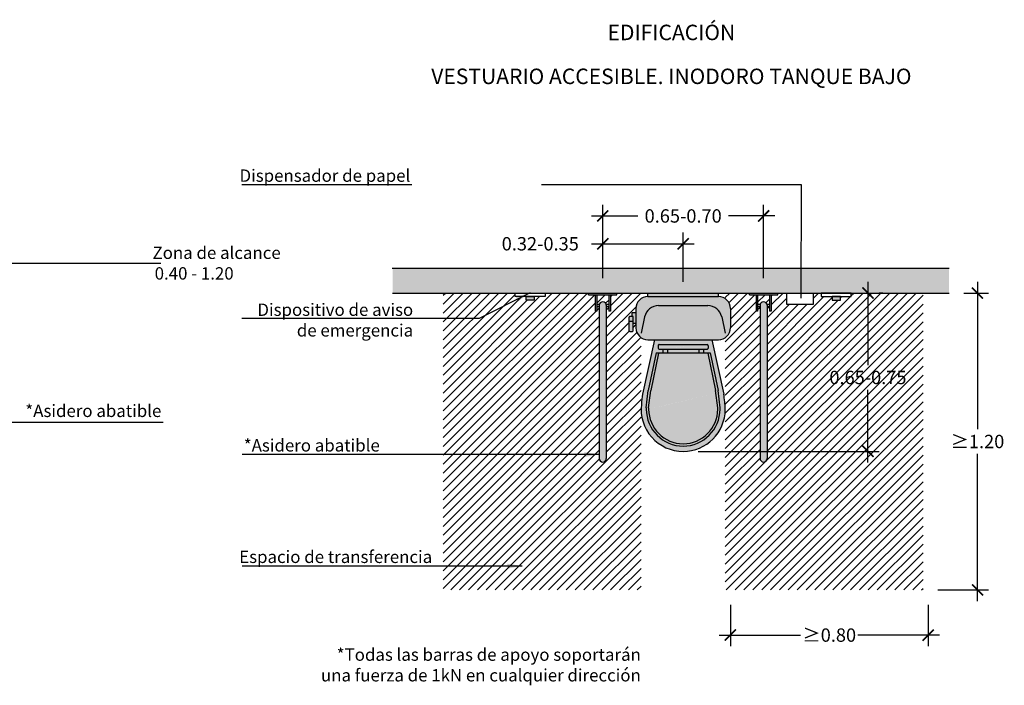
# Model space of a CAD drawing. Units: millimetres. Extents: x -0.96 to 8.84, y -2.71 to 2.29.
# Drawn here: x 1.33 to 5.31, y -0.4 to 2.29 of the extents above; entities that cross this region are included whole.
import ezdxf

# ---------------------------------------------------------------- set-up
doc = ezdxf.new("R2010")
doc.units = ezdxf.units.MM
doc.linetypes.add('ACAD_ISO07W100', pattern=[3, 0, -3])
doc.linetypes.add('LÍNEAS_OCULTAS2', pattern=[0.1875, 0.125, -0.0625])
doc.layers.add('Cotas', color=3, linetype='Continuous')
doc.layers.add('trama', color=254, linetype='Continuous')
doc.styles.add('D. Cotas 1-30', font='calibri.ttf', dxfattribs={"height": 0.054})
doc.styles.add('Directriz', font='verdana.ttf', dxfattribs={"height": 0.144})
doc.styles.add('Títulos', font='verdanab.ttf', dxfattribs={"height": 0.225})
doc.dimstyles.new('1-30', dxfattribs={"dimscale": 0.03, "dimtxt": 0.054, "dimasz": 1.5, "dimexe": 1.5, "dimexo": 2, "dimgap": 0.75, "dimtad": 0, "dimtih": 1, "dimtoh": 1, "dimzin": 0, "dimdsep": 46, "dimtxsty": 'D. Cotas 1-30', "dimblk1": 'ARCHTICK', "dimblk2": 'ARCHTICK', "dimsah": 1, "dimcen": 2.5, "dimdle": 1.5, "dimclrd": 256, "dimclre": 256, "dimclrt": 4, "dimadec": 0, "dimazin": 0, "dimtfac": 1, "dimtmove": 0, "dimatfit": 3, "dimfxl": 0.44, "dimtolj": 1, "dimtzin": 0, "dimarcsym": 0})
doc.dimstyles.new('directriz', dxfattribs={"dimscale": 0.075, "dimtxt": 0.144, "dimasz": 2.2, "dimexe": 1.5, "dimexo": 3, "dimgap": 0.75, "dimtad": 0, "dimtih": 1, "dimtoh": 1, "dimzin": 0, "dimdsep": 46, "dimtxsty": 'Directriz', "dimblk": 'ARCHTICK', "dimcen": 2.5, "dimdle": 1.5, "dimclrd": 256, "dimclre": 256, "dimclrt": 4, "dimadec": 0, "dimazin": 0, "dimtfac": 1, "dimtmove": 0, "dimatfit": 3, "dimfxl": 0.44, "dimtolj": 1, "dimtzin": 0, "dimarcsym": 0})
pattern_1 = [(45, (-2383.997967838844, -1048.341012470371), (-0.0179605122421383, 0.01796051224213831), [])]

# ---------------------------------------------------------------- blocks, each defined once
blk = doc.blocks.new('_ArchTick')
at = {"color": 0, "linetype": 'ByBlock', "const_width": 0.15}
blk.add_lwpolyline([(-0.5, -0.5), (0.5, 0.5)], dxfattribs=at)
blk = doc.blocks.new('*D10')
at = {"layer": 'Cotas', "lineweight": -2, "transparency": 16777216}
for p, q in [((4.201387354620681, -0.07295494691498787), (4.201387354620681, -0.2402997298067202)), ((5.001387354620863, -0.07295494691498787), (5.001387354620863, -0.2402997298067202)), ((4.156387354620681, -0.1952997298067203), (4.485550431543849, -0.1952997298067203)), ((5.046387354620863, -0.1952997298067203), (4.717224277697695, -0.1952997298067203))]:
    blk.add_line(p, q, dxfattribs=at)
at = {"layer": 'Cotas', "lineweight": -2, "transparency": 16777216, "xscale": 0.045, "yscale": 0.045, "zscale": 0.045, "rotation": 180}
blk.add_blockref('_ArchTick', (4.201387354620681, -0.1952997298067203), dxfattribs=at)
at = {"layer": 'Cotas', "lineweight": -2, "transparency": 16777216, "xscale": 0.045, "yscale": 0.045, "zscale": 0.045}
blk.add_blockref('_ArchTick', (5.001387354620863, -0.1952997298067203), dxfattribs=at)
at = {"layer": 'Cotas', "color": 4, "lineweight": 9, "transparency": 16777216, "insert": (4.601387354620772, -0.1952997298067203), "char_height": 0.054, "attachment_point": 5, "style": 'D. Cotas 1-30'}
blk.add_mtext('\\A1;≥0.80', dxfattribs=at)
blk = doc.blocks.new('*D11')
at = {"layer": 'Cotas', "lineweight": -2, "transparency": 16777216}
for p, q in [((5.200571215316133, 1.232045053085058), (5.200571215316133, 0.6372096684696504)), ((5.145800447812291, 1.187045053085058), (5.245571215316133, 1.187045053085058)), ((5.200571215316133, -0.05795494691498787), (5.200571215316133, 0.5368804377004197)), ((5.0407299721615, -0.01295494691498788), (5.245571215316133, -0.01295494691498785))]:
    blk.add_line(p, q, dxfattribs=at)
at = {"layer": 'Cotas', "lineweight": -2, "transparency": 16777216, "xscale": 0.045, "yscale": 0.045, "zscale": 0.045}
for p, rotation in [((5.200571215316133, 1.187045053085058), 90), ((5.200571215316133, -0.01295494691498786), 270)]:
    blk.add_blockref('_ArchTick', p, dxfattribs=dict(at, rotation=rotation))
at = {"layer": 'Cotas', "color": 4, "lineweight": 9, "transparency": 16777216, "insert": (5.200571215316132, 0.5870450530850335), "char_height": 0.054, "attachment_point": 5, "style": 'D. Cotas 1-30'}
blk.add_mtext('\\A1;≥1.20', dxfattribs=at)
blk = doc.blocks.new('*D12')
at = {"layer": 'Cotas', "lineweight": -2, "transparency": 16777216}
for p, q in [((3.685633248378963, 1.24704505308483), (3.685633248378963, 1.543516116532755)), ((4.335633248379054, 1.247045053084603), (4.335633248379054, 1.543516116532755)), ((3.640633248378963, 1.498516116532755), (3.827254786840547, 1.498516116532755)), ((4.380633248379054, 1.498516116532755), (4.19401170991747, 1.498516116532755))]:
    blk.add_line(p, q, dxfattribs=at)
at = {"layer": 'Cotas', "lineweight": -2, "transparency": 16777216, "xscale": 0.045, "yscale": 0.045, "zscale": 0.045, "rotation": 180}
blk.add_blockref('_ArchTick', (3.685633248378963, 1.498516116532755), dxfattribs=at)
at = {"layer": 'Cotas', "lineweight": -2, "transparency": 16777216, "xscale": 0.045, "yscale": 0.045, "zscale": 0.045}
blk.add_blockref('_ArchTick', (4.335633248379054, 1.498516116532755), dxfattribs=at)
at = {"layer": 'Cotas', "color": 4, "lineweight": 9, "transparency": 16777216, "insert": (4.010633248379008, 1.498516116532755), "char_height": 0.054, "attachment_point": 5, "style": 'D. Cotas 1-30'}
blk.add_mtext('\\A1;0.65-0.70', dxfattribs=at)
blk = doc.blocks.new('*D3')
at = {"layer": 'Cotas', "lineweight": -2, "transparency": 16777216}
for p, q in [((4.757572748661414, 1.232045053085058), (4.757572748661414, 0.8959767606025775)), ((4.817572748659415, 1.187045053085058), (4.802572748661414, 1.187045053085058)), ((4.757572748661414, 0.5021512631779664), (4.757572748661414, 0.7956475298333467)), ((4.070657663767235, 0.5471512631779663), (4.802572748661414, 0.5471512631779665))]:
    blk.add_line(p, q, dxfattribs=at)
at = {"layer": 'Cotas', "lineweight": -2, "transparency": 16777216, "xscale": 0.045, "yscale": 0.045, "zscale": 0.045}
for p, rotation in [((4.757572748661414, 1.187045053085058), 90), ((4.757572748661414, 0.5471512631779665), 270)]:
    blk.add_blockref('_ArchTick', p, dxfattribs=dict(at, rotation=rotation))
at = {"layer": 'Cotas', "color": 4, "transparency": 16777216, "insert": (4.757572748653224, 0.8458121452179603), "char_height": 0.054, "attachment_point": 5, "style": 'D. Cotas 1-30'}
blk.add_mtext('\\A1;0.65-0.75', dxfattribs=at)
blk = doc.blocks.new('*D5')
at = {"layer": 'Cotas', "lineweight": -2, "transparency": 16777216}
for p, q in [((3.685633248378963, 1.24704505308483), (3.685633248378963, 1.431129702927292)), ((4.010633248378781, 1.232719072987775), (4.010633248378781, 1.431129702927292)), ((3.640633248378963, 1.386129702927292), (4.055633248378781, 1.386129702927292))]:
    blk.add_line(p, q, dxfattribs=at)
at = {"layer": 'Cotas', "lineweight": -2, "transparency": 16777216, "xscale": 0.045, "yscale": 0.045, "zscale": 0.045, "rotation": 180}
blk.add_blockref('_ArchTick', (3.685633248378963, 1.386129702927292), dxfattribs=at)
at = {"layer": 'Cotas', "lineweight": -2, "transparency": 16777216, "xscale": 0.045, "yscale": 0.045, "zscale": 0.045}
blk.add_blockref('_ArchTick', (4.010633248378781, 1.386129702927292), dxfattribs=at)
at = {"layer": 'Cotas', "color": 4, "transparency": 16777216, "insert": (3.432853426348856, 1.386129702927292), "char_height": 0.054, "attachment_point": 5, "style": 'D. Cotas 1-30'}
blk.add_mtext('\\A1;0.32-0.35', dxfattribs=at)
blk = doc.blocks.new('Planta Ino doble')
at = {"true_color": 0xededed}
h = blk.add_hatch(color=7, dxfattribs=at)
h.dxf.hatch_style = 1
edge = h.paths.add_edge_path()
edge.add_line((-0.000258961707004346, -0.01432598009796493), (-0.2862606402195524, -0.01432598009796493))
edge.add_arc((-0.2862606402197798, -0.06207924708360224), 0.04775326698563731, 89.99999999972721, 180.0000000002728)
edge.add_line((-0.3340139072054171, -0.06207924708382961), (-0.3340139072054171, -0.1411940223069905))
edge.add_arc((-0.2862606402195524, -0.1411940223008514), 0.04775326698586468, 180.0000000073659, 270)
edge.add_line((-0.2862606402195524, -0.1889472892867161), (-0.000258961707004346, -0.1889472892867161))
edge.add_arc((-0.0002589617067769723, -0.1411940223010788), 0.04775326698563731, 269.9999999997272, 360.0000000002728)
edge.add_line((0.04749430527886034, -0.1411940223008514), (0.04749430527886034, -0.06207924708633072))
edge.add_arc((-0.0002589617063222249, -0.06207924708337487), 0.04775326698518256, 359.9999999964535, 450.0000000008184)
edge = h.paths.add_edge_path()
edge.add_line((-0.3340139071951853, -0.0802175536048253), (-0.3486306247214088, -0.08021755360573479))
edge.add_arc((-0.3486306247214088, -0.08308274962496398), 0.002865196019229188, 90, 180)
edge.add_line((-0.351495820740638, -0.08308274962496398), (-0.3514958207379095, -0.09530197414665054))
edge.add_line((-0.3514958207379095, -0.09530197414665054), (-0.3459668573923409, -0.09530197414665054))
edge.add_line((-0.3459668573923409, -0.09530197414665054), (-0.3459668573923409, -0.1230557157798557))
edge.add_line((-0.3459668573923409, -0.1230557157798557), (-0.3340139071951853, -0.1230557157798557))
edge.add_line((-0.3340139071951853, -0.1230557157798557), (-0.3340139071951853, -0.0802175536048253))
edge = h.paths.add_edge_path()
edge.add_line((-0.3459668573923409, -0.09530197414665054), (-0.3591809580975678, -0.09530197414756003))
edge.add_arc((-0.3591809580975678, -0.09816717016678922), 0.002865196019229188, 90, 180)
edge.add_line((-0.362046154116797, -0.09816717016678922), (-0.3620461541161148, -0.1133390950637931))
edge.add_line((-0.3620461541161148, -0.1133390950637931), (-0.3459668573923409, -0.1133390950637931))
edge.add_line((-0.3459668573923409, -0.1133390950637931), (-0.3459668573923409, -0.09530197414665054))
edge = h.paths.add_edge_path()
edge.add_line((-0.3459668573923409, -0.1133390950637931), (-0.3620461541140685, -0.1133390950637931))
edge.add_line((-0.3620461541140685, -0.1133390950637931), (-0.362046154116797, -0.1526860915657835))
edge.add_arc((-0.3591809580975678, -0.1526860915657835), 0.002865196019229188, 180, 270)
edge.add_line((-0.3591809580975678, -0.1555512875850127), (-0.3488320534081595, -0.1555512875850127))
edge.add_arc((-0.348832053409069, -0.1526860915657835), 0.002865196019229188, 270.0000000181873, 360)
edge.add_line((-0.3459668573896124, -0.1526860915657835), (-0.3459668573923409, -0.1133390950637931))
h.paths.add_polyline_path([(0, 0), (-0.2865196019120049, 0), (-0.2865196019120049, -0.01432598009728281), (0, -0.01432598009728281)])
edge = h.paths.add_edge_path()
edge.add_line((-0.02675060804699569, -0.1889472892873982), (-0.2597689938795611, -0.1889472892873982))
edge.add_line((-0.2597689938795611, -0.1889472892873982), (-0.3071928560093511, -0.4082431297467792))
edge.add_arc((0.2328431389823891, -0.4940169108961072), 0.5468052829109935, 170.9751118258037, 175.3291284149305)
edge.add_arc((-0.143210943827853, -0.4697482097762986), 0.170145581886073, 173.1617659670065, 269.9917694817232)
edge.add_arc((-0.143308639335828, -0.4697483006311813), 0.1701455050452707, 270.0246680280874, 359.8566903948696)
edge.add_arc((-0.4882712817964148, -0.4901631193947651), 0.5154953203667741, 2.222302828892833, 9.143930282142035)
edge.add_line((0.02067325409734622, -0.4082431297467792), (-0.02675060804699569, -0.1889472892873982))
edge = h.paths.add_edge_path(flags=16)
edge.add_line((-0.04669505063793622, -0.2080485960802889), (-0.2398245512740687, -0.2271499028754533))
edge.add_arc((-0.2100879351439744, -0.4288095384033568), 0.2038403172586705, 93.55767607852192, 98.3883523450711, ccw=False)
edge.add_line((-0.2227368930457487, -0.2253620542603585), (-0.04669505063793622, -0.2080485960802889))
h.paths.add_polyline_path([(-0.2050206157859975, -0.4506901695961005), (-0.2924305542758248, -0.4714575951848019), (-0.0003717789811616967, -0.4030312455877265)], flags=16)
h = blk.add_hatch(color=1)
h.dxf.hatch_style = 1
h.paths.add_polyline_path([(-0.7451642892012842, -0.028349767115742), (-0.7451642892012842, -0.01424403983082811), (-0.7786907422055265, -0.01424403983082811), (-0.7786907422055265, -0.028349767115742)])
h.paths.add_polyline_path([(0.4921711402789699, -0.028349767115742), (0.4921711402789699, -0.01424403983082811), (0.4586446872747274, -0.01424403983082811), (0.4586446872747274, -0.028349767115742)])
h = blk.add_hatch(color=253)
h.dxf.hatch_style = 1
h.paths.add_polyline_path([(-0.4539338208674053, -0.04966339766565397, 1), (-0.4825857810587877, -0.04966339766565397), (-0.4825857810587877, -0.6685457378009687, 1), (-0.4539338208674053, -0.6685457378009687)])
h.paths.add_polyline_path([(0.1960661791326856, -0.04966339766588135, 1), (0.1674142189413033, -0.04966339766588135), (0.1674142189408485, -0.6685457378011961, 1), (0.1960661791322309, -0.6685457378011961)])
h.paths.add_polyline_path([(0.2390441194252162, -4.547473508864641e-13), (0.1244362786487727, -4.547473508864641e-13), (0.1244362786487727, -0.006685457378353021), (0.2390441194252162, -0.006685457378353021)])
h.paths.add_polyline_path([(0.1578635655419021, -0.006685457378353021), (0.1511781081749177, -0.006685457378353021), (0.1511781081749177, -0.07354003116097374), (0.1578635655419021, -0.07354003116097374)])
h.paths.add_polyline_path([(0.2123022899136231, -0.006685457378353021), (0.2056168325320868, -0.006685457378353021), (0.2056168325320868, -0.07354003116097374), (0.2123022899136231, -0.07354003116097374)])
h.paths.add_polyline_path([(0.2056168325320868, -0.04488807096686287), (0.1952468626004702, -0.04488807096686287, -0.08516423318340616), (0.1960661791326856, -0.04966339766588135), (0.1960661791326856, -0.05443872436489983), (0.2056168325320868, -0.05443872436489983)])
h.paths.add_polyline_path([(0.1578635655419021, -0.04488807096686287), (0.1578635655419021, -0.05443872436489983), (0.167414218939939, -0.05443872436489983), (0.1674142189413033, -0.04966339766588135, -0.0851642331830278), (0.1682335354735187, -0.04488807096686287)])
h.paths.add_polyline_path([(-0.4443831674680041, -0.0448880709666355), (-0.4547531373996208, -0.0448880709666355, -0.08516423318322068), (-0.4539338208674053, -0.04966339766565397), (-0.4539338208674053, -0.05443872436467245), (-0.4443831674680041, -0.05443872436467245)])
h.paths.add_polyline_path([(-0.4825857810587877, -0.04966339766565397, -0.08516423318322079), (-0.4817664645265722, -0.0448880709666355), (-0.4921364344581889, -0.0448880709666355), (-0.4921364344581889, -0.05443872436467245), (-0.4825857810601519, -0.05443872436467245)])
h.paths.add_polyline_path([(-0.4921364344581889, -0.006685457378125648), (-0.4988218918251732, -0.006685457378125648), (-0.4988218918251732, -0.07354003116074637), (-0.4921364344581889, -0.07354003116074637)])
h.paths.add_polyline_path([(-0.4376977100864679, -0.006685457378125648), (-0.4443831674680041, -0.006685457378125648), (-0.4443831674680041, -0.07354003116074637), (-0.4376977100864679, -0.07354003116074637)])
h.paths.add_polyline_path([(-0.4109558805748748, -2.273736754432321e-13), (-0.5255637213513182, -2.273736754432321e-13), (-0.5255637213513182, -0.006685457378125648), (-0.4109558805748748, -0.006685457378125648)])
h = blk.add_hatch()
h.set_pattern_fill('LINE', color=8, scale=0.008, angle=45)
h.set_pattern_definition([(45, (-1785.711646495233, -1117.365751385671), (-0.0179605122421383, 0.01796051224213831), [])])
h.paths.add_polyline_path([(-0.4443831674680041, -0.006685457378125648), (-0.4921364344581889, -0.006685457378125648), (-0.4921364344581889, -0.0448880709666355), (-0.4817664645265722, -0.0448880709666355, -0.7071067811612959), (-0.4547531373996208, -0.0448880709666355), (-0.4443831674680041, -0.0448880709666355)])
h.paths.add_polyline_path([(0.2056168325320868, -0.006685457378353021), (0.1578635655419021, -0.006685457378353021), (0.1578635655419021, -0.04488807096686287), (0.1682335354735187, -0.04488807096686287, -0.7071067811613034), (0.1952468626004702, -0.04488807096686287), (0.2056168325320868, -0.04488807096686287)])
at = {"color": 4}
for p, q in [((-0.5255637213513182, -0.006685457378125648), (-0.5255637213513182, -2.273736754432321e-13)), ((-0.5255637213513182, -2.273736754432321e-13), (-0.4109558805748748, -2.273736754432321e-13)), ((-0.5255637213513182, -0.006685457378125648), (-0.4109558805748748, -0.006685457378125648)), ((-0.4988218918251732, -0.006685457378125648), (-0.4988218918251732, -0.07354003116074637)), ((-0.4921364344581889, -0.006685457378125648), (-0.4921364344581889, -0.07354003116074637)), ((-0.4443831674680041, -0.006685457378125648), (-0.4443831674680041, -0.07354003116074637)), ((-0.4376977100864679, -0.006685457378125648), (-0.4376977100864679, -0.07354003116074637)), ((-0.4109558805748748, -0.006685457378125648), (-0.4109558805748748, -2.273736754432321e-13)), ((-0.2865196019120049, -0.01432668226357237), (-0.2865196019120049, -2.273736754432321e-13)), ((-0.2862606402195524, -0.01432598009728281), (-0.000258961707004346, -0.01432598009728281)), ((0, -0.01432668226357237), (0, -2.273736754432321e-13)), ((0.1244362786487727, -0.006685457378353021), (0.1244362786487727, -4.547473508864641e-13)), ((0.1244362786487727, -4.547473508864641e-13), (0.2390441194252162, -4.547473508864641e-13)), ((0.1244362786487727, -0.006685457378353021), (0.2390441194252162, -0.006685457378353021)), ((0.1511781081749177, -0.006685457378353021), (0.1511781081749177, -0.07354003116097374)), ((0.1578635655419021, -0.006685457378353021), (0.1578635655419021, -0.07354003116097374)), ((0.2056168325320868, -0.006685457378353021), (0.2056168325320868, -0.07354003116097374)), ((0.2123022899136231, -0.006685457378353021), (0.2123022899136231, -0.07354003116097374)), ((0.2390441194252162, -0.006685457378353021), (0.2390441194252162, -4.547473508864641e-13)), ((-0.4921364344581889, -0.07354003116074637), (-0.4988218918251732, -0.07354003116074637)), ((-0.4921364344581889, -0.0448880709666355), (-0.4817664645188415, -0.0448880709666355)), ((-0.4921364344581889, -0.05443872436467245), (-0.4825857810601519, -0.05443872436467245)), ((-0.4825857810601519, -0.04966339766565397), (-0.4825857810601519, -0.6685457378009687)), ((-0.4547531373927995, -0.0448880709666355), (-0.4443831674680041, -0.0448880709666355)), ((-0.4539338208660411, -0.04966339766565397), (-0.4539338208660411, -0.6685457378009687)), ((-0.4539338208660411, -0.05443872436467245), (-0.4443831674680041, -0.05443872436467245)), ((-0.4376977100864679, -0.07354003116074637), (-0.4443831674680041, -0.07354003116074637)), ((-0.3340139071951853, -0.06207924708382961), (-0.3340139071951853, -0.1411940223008514)), ((-0.2429976825078484, -0.05066490582271399), (-0.04352191940415651, -0.05066490582271399)), ((0.04749430528318044, -0.06207924708382961), (0.04749430528318044, -0.1411940223008514)), ((0.1578635655419021, -0.07354003116097374), (0.1511781081749177, -0.07354003116097374)), ((0.1578635655419021, -0.04488807096686287), (0.1682335354812494, -0.04488807096686287)), ((0.1578635655419021, -0.05443872436489983), (0.167414218939939, -0.05443872436489983)), ((0.167414218939939, -0.04966339766588135), (0.1674142189394843, -0.6685457378011961)), ((0.1952468626072914, -0.04488807096686287), (0.2056168325320868, -0.04488807096686287)), ((0.1960661791340499, -0.04966339766588135), (0.1960661791335951, -0.6685457378011961)), ((0.1960661791340499, -0.05443872436489983), (0.2056168325320868, -0.05443872436489983)), ((0.2123022899136231, -0.07354003116097374), (0.2056168325320868, -0.07354003116097374)), ((-0.3620461541140685, -0.1526860915657835), (-0.3620461541140685, -0.09816717016678922)), ((-0.3620461541140685, -0.1133390950637931), (-0.3459668573923409, -0.1133390950637931)), ((-0.3459668573923409, -0.09530197414665054), (-0.3591809580975678, -0.09530197414665054)), ((-0.3514958207379095, -0.08308274962496398), (-0.3514958207379095, -0.09530197414665054)), ((-0.3340139071951853, -0.0802175536048253), (-0.3486306247214088, -0.0802175536048253)), ((-0.3459668573923409, -0.1526860915657835), (-0.3459668573923409, -0.09530197414665054)), ((-0.3340139071951853, -0.0802175536048253), (-0.3340139071951853, -0.1230557157798557)), ((-0.2990281584206969, -0.09595528966769962), (-0.3133559354027966, -0.1627792561632759)), ((0.01250855650869198, -0.09595528966769962), (0.02683633349079173, -0.1627792561632759)), ((-0.3591809580975678, -0.1555512875822842), (-0.3488320534088416, -0.1555512875822842)), ((-0.3340139071951853, -0.1230557157798557), (-0.3459668573923409, -0.1230557157798557)), ((-0.2597689938795611, -0.1889472892873982), (-0.3071928560093511, -0.4082431297467792)), ((-0.2862606402195524, -0.1889472892873982), (-0.000258961707004346, -0.1889472892873982)), ((-0.02675060804699569, -0.1889472892873982), (0.02067325409734622, -0.4082431297467792)), ((-0.2445998779730871, -0.2128239227788526), (-0.2445998779730871, -0.2223745761768896)), ((-0.2398245512740687, -0.2080485960798342), (-0.04669505063793622, -0.2080485960798342)), ((-0.2398245512740687, -0.2271499028759081), (-0.04669505063793622, -0.2271499028759081)), ((-0.2254985711770132, -0.2271499028759081), (-0.2254985711770132, -0.2414758829693255)), ((-0.2063972643954912, -0.2271499028759081), (-0.2063972643954912, -0.2414758829693255)), ((-0.08012233753106557, -0.2271499028759081), (-0.08012233753106557, -0.2414758829693255)), ((-0.06102103073499165, -0.2271499028759081), (-0.06102103073499165, -0.2414758829693255)), ((-0.04191972393891774, -0.2128239227788526), (-0.04191972393891774, -0.2223745761768896)), ((-0.2525220363459084, -0.2414758829693255), (-0.2842658156691868, -0.3939891264667494)), ((-0.2431717688887147, -0.2434220275792995), (-0.2745104818484378, -0.3939891264667494)), ((-0.2525220363459084, -0.2414758829693255), (-0.03399756558064837, -0.2414758829693255)), ((-0.04334783302329015, -0.2434220275792995), (-0.01200912007698207, -0.3939891264667494)), ((-0.03399756558064837, -0.2414758829693255), (-0.002253786257369939, -0.3939891264667494)), ((-0.2927286501940216, -0.4644178026287591), (-0.2842658156691868, -0.3939891264667494)), ((-0.2831743416177233, -0.4644178026287591), (-0.2745104818484378, -0.3939891264667494)), ((-0.003345260308833531, -0.4644178026287591), (-0.01200912007698207, -0.3939891264667494)), ((0.006209048267464823, -0.4644178026287591), (-0.002253786257369939, -0.3939891264667494))]:
    blk.add_line(p, q, dxfattribs=at)
at = {"color": 4, "linetype": 'ACAD_ISO07W100', "ltscale": 0.0065}
for p, q in [((-0.4825857810601519, -0.2147750798578727), (-0.4825857810601519, -0.6685457378009687)), ((-0.4539338208660411, -0.2147750798578727), (-0.4539338208660411, -0.2147750798578727)), ((0.167414218939939, -0.2147750798581001), (0.1674142189394843, -0.6685457378011961)), ((0.1960661791340499, -0.2147750798581001), (0.1960661791340499, -0.2147750798581001))]:
    blk.add_line(p, q, dxfattribs=at)
at = {"color": 4}
for points in [[(-0.8228040384831274, 0), (-0.7010509929236832, 0), (-0.7010509929236832, -0.01424403983082811), (-0.8228040384831274, -0.01424403983082811)], [(0.275891827179521, 0), (0.3819943785163105, 0), (0.3819943785163105, -0.0469579554817301), (0.275891827179521, -0.0469579554817301)], [(0.5362844365565707, 0), (0.4145313909971264, 0), (0.4145313909971264, -0.01424403983082811), (0.5362844365565707, -0.01424403983082811)]]:
    blk.add_lwpolyline(points, close=True, dxfattribs=at)
at = {"color": 1}
for points in [[(-0.7786907422055265, -0.01424403983082811), (-0.7451642892012842, -0.01424403983082811), (-0.7451642892012842, -0.028349767115742), (-0.7786907422055265, -0.028349767115742)], [(0.4921711402789697, -0.01424403983082811), (0.4586446872747274, -0.01424403983082811), (0.4586446872747274, -0.028349767115742), (0.4921711402789697, -0.028349767115742)]]:
    blk.add_lwpolyline(points, close=True, dxfattribs=at)
at = {"color": 4}
for centre, radius, start, end in [((-0.4682598009630965, -0.04966339766565397), 0.01432598009574289, 0, 180), ((-0.2862606402195524, -0.06207924708382961), 0.04775326698580784, 90, 180.000000000013), ((-0.000258961707004346, -0.06207924708382961), 0.04775326698580784, 1.302755197527456e-11, 90), ((0.1817401990369945, -0.04966339766588135), 0.01432598009574289, 0, 180), ((-0.2429976825078484, -0.1079688262072978), 0.05730392038296941, 90, 167.898393426344), ((-0.04352191940415651, -0.1079688262072978), 0.05730392038296941, 12.1016065736688, 90), ((-0.3591809580975678, -0.09816717016678922), 0.002865196019148471, 90, 180.000000000013), ((-0.3486306247214088, -0.08308274962496398), 0.002865196019148471, 90, 180.000000000013), ((-0.3591809580975678, -0.1526860915657835), 0.002865196019148471, 180.000000000013, 270), ((-0.3488320534088416, -0.1526860915657835), 0.002865196019148471, 270, 1.302755197527456e-11), ((-0.2862606402195524, -0.1411940223008514), 0.04775326698580784, 180.000000000013, 270), ((-0.000258961707004346, -0.1411940223008514), 0.04775326698580784, 270, 1.302755197527456e-11), ((-0.2398245512740687, -0.2128239227788526), 0.004775326698580784, 90, 180.000000000013), ((-0.2398245512740687, -0.2223745761768896), 0.004775326698580784, 180.000000000013, 270), ((-0.04669505063793622, -0.2128239227788526), 0.004775326698580784, 1.302755197527456e-11, 90), ((-0.04669505063793622, -0.2223745761768896), 0.004775326698580784, 270, 1.302755197527456e-11), ((0.2328431389835259, -0.4940169108958798), 0.5468052829120805, 170.9751118258484, 175.3291283992134), ((-0.4882712817948232, -0.4901631193952198), 0.5154953203652326, 2.22230282773176, 9.14393028221546), ((-0.143210943827853, -0.469748209776526), 0.1701455818860608, 173.1617659149512, 269.9917694817281), ((-0.06154971483920235, -0.4581548727985592), 0.231263755140748, 181.551835578235, 182.8923814690107), ((-0.1432109220040729, -0.4693459735101442), 0.1492345724065068, 179.9824944875334, 269.9718309863846), ((-0.06154971483920235, -0.4581548727985592), 0.2217131017435864, 181.6187008493095, 182.8923814690107), ((-0.1432109220040729, -0.4693459735101442), 0.1396839190093452, 179.9824944875334, 269.9718309863846), ((-0.1433086799079319, -0.4693459735101442), 0.1396839190093452, 270.0281690136415, 0.01750551249267278), ((-0.143308639335828, -0.4697483006307266), 0.1701455050454981, 270.0246680280857, 359.8566903910454), ((-0.1433086799079319, -0.4693459735101442), 0.1492345724065068, 270.0281690136415, 0.01750551249267278), ((-0.2249698870873544, -0.4581548727985592), 0.2217131017435864, 357.1076185310022, 358.3812991506904), ((-0.2249698870873544, -0.4581548727985592), 0.231263755140748, 357.1076185310022, 358.448164421765), ((-0.4682598009630965, -0.6685457378009687), 0.01432598009572932, 180, 0), ((0.1817401990365397, -0.6685457378011961), 0.01432598009572932, 180, 0)]:
    blk.add_arc(centre, radius, start, end, dxfattribs=at)
blk = doc.blocks.new('A$C3f4e8f07')
h = blk.add_hatch()
h.set_pattern_fill('LINE', color=253, scale=0.008, angle=45)
h.set_pattern_definition(pattern_1)
h.paths.add_polyline_path([(-1.710598140675756, -0.028349767115742), (-1.710598140675756, -0.01424403983082811), (-1.677071687671514, -0.01424403983082811), (-1.677071687671514, -0.028349767115742)])
edge = h.paths.add_edge_path()
edge.add_line((-1.632958391393913, 0), (-1.632958391393913, -0.01424403983082811))
edge.add_line((-1.632958391393913, -0.01424403983082811), (-1.754711436953357, -0.01424403983082811))
edge.add_line((-1.754711436953357, -0.01424403983082811), (-1.754711436953357, 0))
edge.add_line((-1.754711436953357, 0), (-2.045263923216226, 0))
edge.add_line((-2.045263923216226, 0), (-2.045263923216226, -1.200000000000045))
edge.add_line((-2.045263923216226, -1.200000000000045), (-1.245263923216044, -1.200000000000045))
edge.add_line((-1.245263923216044, -1.200000000000045), (-1.245263923216044, -0.1805156136922506))
edge.add_arc((-1.218168038690237, -0.1411940223013062), 0.04775326698524086, 179.9999999998529, 235.429889825773, ccw=False)
edge.add_line((-1.26592130567542, -0.1411940223010788), (-1.265921305665415, -0.1230557157798557))
edge.add_line((-1.265921305665415, -0.1230557157798557), (-1.277874255861207, -0.1230557157798557))
edge.add_line((-1.277874255861207, -0.1230557157798557), (-1.277874255859842, -0.1526860915657835))
edge.add_arc((-1.280739451879072, -0.1526860915657835), 0.002865196019229187, -89.99999998181272, 0, ccw=False)
edge.add_line((-1.280739451878162, -0.1555512875850127), (-1.291088356567798, -0.1555512875850127))
edge.add_arc((-1.291088356568025, -0.1526860915660109), 0.002865196019115501, 180.0000000022734, 270.0000000022734, ccw=False)
edge.add_line((-1.293953552587027, -0.1526860915660109), (-1.293953552587027, -0.09816717016678922))
edge.add_arc((-1.291088356567798, -0.09816717016678922), 0.002865196019229188, 90, 180, ccw=False)
edge.add_line((-1.291088356567798, -0.09530197414756003), (-1.283403219208139, -0.09530197414665054))
edge.add_line((-1.283403219208139, -0.09530197414665054), (-1.283403219210868, -0.08308274962496398))
edge.add_arc((-1.280538023191639, -0.08308274962496398), 0.002865196019229188, 90, 180, ccw=False)
edge.add_line((-1.280538023191639, -0.08021755360573479), (-1.265921305673146, -0.0802175536048253))
edge.add_line((-1.265921305673146, -0.0802175536048253), (-1.26592130567542, -0.06207924708382961))
edge.add_arc((-1.218168038689782, -0.06207924708382961), 0.04775326698569448, 124.57011017451299, 180.0000000001321, ccw=False)
edge.add_line((-1.245263923216044, -0.02275765569243049), (-1.245263923216044, 0))
edge.add_line((-1.245263923216044, 0), (-1.342863279045105, 0))
edge.add_line((-1.342863279045105, 0), (-1.342863279045105, -0.006685457378125648))
edge.add_line((-1.342863279045105, -0.006685457378125648), (-1.369605108556698, -0.006685457378125648))
edge.add_line((-1.369605108556698, -0.006685457378125648), (-1.369605108556698, -0.07354003116074637))
edge.add_line((-1.369605108556698, -0.07354003116074637), (-1.376290565938234, -0.07354003116074637))
edge.add_line((-1.376290565938234, -0.07354003116074637), (-1.376290565938234, -0.05443872436467245))
edge.add_line((-1.376290565938234, -0.05443872436467245), (-1.385841219336271, -0.05443872436467245))
edge.add_line((-1.385841219336271, -0.05443872436467245), (-1.385841219337635, -0.6685457378009687))
edge.add_arc((-1.400167199433326, -0.6685457378009687), 0.01432598009569119, -180, 0, ccw=False)
edge.add_line((-1.414493179529018, -0.6685457378009687), (-1.414493179530382, -0.05443872436467245))
edge.add_line((-1.414493179530382, -0.05443872436467245), (-1.424043832928419, -0.05443872436467245))
edge.add_line((-1.424043832928419, -0.05443872436467245), (-1.424043832928419, -0.07354003116074637))
edge.add_line((-1.424043832928419, -0.07354003116074637), (-1.430729290295403, -0.07354003116074637))
edge.add_line((-1.430729290295403, -0.07354003116074637), (-1.430729290295403, -0.006685457378125648))
edge.add_line((-1.430729290295403, -0.006685457378125648), (-1.457471119821548, -0.006685457378125648))
edge.add_line((-1.457471119821548, -0.006685457378125648), (-1.457471119821548, 0))
edge.add_line((-1.457471119821548, 0), (-1.632958391393913, 0))
h = blk.add_hatch()
h.set_pattern_fill('LINE', color=253, scale=0.008, angle=45)
h.set_pattern_definition(pattern_1)
edge = h.paths.add_edge_path()
edge.add_line((-0.656015571290709, -0.0469579554817301), (-0.656015571290709, 0))
edge.add_line((-0.656015571290709, 0), (-0.6929121105827107, 0))
edge.add_line((-0.6929121105827107, 0), (-0.6929121105827107, -0.006685457378125648))
edge.add_line((-0.6929121105827107, -0.006685457378125648), (-0.7196539401088557, -0.006685457378125648))
edge.add_line((-0.7196539401088557, -0.006685457378125648), (-0.7196539401088557, -0.07354003116074637))
edge.add_line((-0.7196539401088557, -0.07354003116074637), (-0.7263393974758401, -0.07354003116074637))
edge.add_line((-0.7263393974758401, -0.07354003116074637), (-0.7263393974758401, -0.05443872436467245))
edge.add_line((-0.7263393974758401, -0.05443872436467245), (-0.735890050873877, -0.05443872436467245))
edge.add_line((-0.735890050873877, -0.05443872436467245), (-0.7358900508752413, -0.6685457378009687))
edge.add_arc((-0.7502160309709325, -0.6685457378009687), 0.01432598009569119, -180, 0, ccw=False)
edge.add_line((-0.7645420110666237, -0.6685457378009687), (-0.7645420110679879, -0.05443872436467245))
edge.add_line((-0.7645420110679879, -0.05443872436467245), (-0.7740926644660249, -0.05443872436467245))
edge.add_line((-0.7740926644660249, -0.05443872436467245), (-0.7740926644660249, -0.07354003116074637))
edge.add_line((-0.7740926644660249, -0.07354003116074637), (-0.7807781218475611, -0.07354003116074637))
edge.add_line((-0.7807781218475611, -0.07354003116074637), (-0.7807781218475611, -0.006685457378125648))
edge.add_line((-0.7807781218475611, -0.006685457378125648), (-0.8075199513591542, -0.006685457378125648))
edge.add_line((-0.8075199513591542, -0.006685457378125648), (-0.8075199513591542, 0))
edge.add_line((-0.8075199513591542, 0), (-0.9051193071882153, 0))
edge.add_line((-0.9051193071882153, 0), (-0.9051193071882153, -0.02275765569243049))
edge.add_arc((-0.9322151917144765, -0.06207924708382961), 0.04775326698569451, -1.3221779227023944e-10, 55.42988982548701, ccw=False)
edge.add_line((-0.8844619247288392, -0.06207924708382961), (-0.8844619247388437, -0.1230557157798557))
edge.add_line((-0.8844619247388437, -0.1230557157798557), (-0.8844619247288392, -0.1411940223010788))
edge.add_arc((-0.9322151917140218, -0.1411940223013062), 0.04775326698523942, -55.42988982577299, 1.4711076801177114e-10, ccw=False)
edge.add_line((-0.9051193071882153, -0.1805156136922506), (-0.9051193071882153, -1.200000000000045))
edge.add_line((-0.9051193071882153, -1.200000000000045), (-0.1051193071880334, -1.200000000000045))
edge.add_line((-0.1051193071880334, -1.200000000000045), (-0.1051193071880334, 0))
edge.add_line((-0.1051193071880334, 0), (-0.3956229619136593, 0))
edge.add_line((-0.3956229619136593, 0), (-0.3956229619136593, -0.01424403983082811))
edge.add_line((-0.3956229619136593, -0.01424403983082811), (-0.4397362581912603, -0.01424403983082811))
edge.add_line((-0.4397362581912603, -0.01424403983082811), (-0.4397362581912603, -0.028349767115742))
edge.add_line((-0.4397362581912603, -0.028349767115742), (-0.4732627111957299, -0.028349767115742))
edge.add_line((-0.4732627111955026, -0.028349767115742), (-0.4732627111955026, -0.01424403983082811))
edge.add_line((-0.4732627111955026, -0.01424403983082811), (-0.5173760074731035, -0.01424403983082811))
edge.add_line((-0.5173760074731035, -0.01424403983082811), (-0.5173760074731035, 0))
edge.add_line((-0.5173760074731035, 0), (-0.5499130199536921, 0))
edge.add_line((-0.5499130199539195, 0), (-0.5499130199539195, -0.0469579554817301))
edge.add_line((-0.5499130199539195, -0.0469579554817301), (-0.656015571290709, -0.0469579554817301))
blk.add_blockref('Planta Ino doble', (-0.93190739847023, 0))

msp = doc.modelspace()

# ---------------------------------------------------------------- hatches: boundary and pattern name
at = {"layer": 'trama'}
h = msp.add_hatch(color=253, dxfattribs=at)
h.dxf.hatch_style = 1
h.paths.add_polyline_path([(5.085800447811835, 1.187045053085058), (5.085800447811835, 1.287045053084967), (2.835633248385875, 1.287045053084967), (2.835633248385875, 1.187045053085058)])

# ---------------------------------------------------------------- linework, layer by layer
at = {"lineweight": 25}
for points in [[(2.833609603493187, 1.287045053084967), (5.085800447812289, 1.287045053084967)], [(2.835633248385875, 1.187045053085058), (5.085800447812289, 1.187045053085058)]]:
    msp.add_lwpolyline(points, dxfattribs=at)

# ---------------------------------------------------------------- block references
msp.add_blockref('A$C3f4e8f07', (5.085800447812289, 1.187045053085058))

# ---------------------------------------------------------------- texts
at = {"color": 4, "lineweight": 9, "char_height": 0.0625, "attachment_point": 5, "style": 'Títulos'}
for s, insert in [('\\A1;{\\f@Arial Unicode MS|b1|i0|c0|p34;\\T1.55;EDIFICACIÓN} ', (3.96297751424936, 2.240134275943092)), ('\\A1;{\\f@Arial Unicode MS|b1|i0|c0|p34;\\T1.55;VESTUARIO ACCESIBLE. INODORO TANQUE BAJO} ', (3.96297751424936, 2.062689846566172))]:
    msp.add_mtext(s, dxfattribs=dict(at, insert=insert))
at = {"layer": 'Cotas', "color": 4, "char_height": 0.04999800000000001, "style": 'Directriz'}
for s, insert, attachment_point in [('\\A1;{\\fCalibri|b0|i0|c0|p34;Dispensador de papel}', (2.907413168345101, 1.661492860972885), 6), ('\\A1;\\pi-0.5084;{\\fCalibri|b0|i0|c0|p34;Zona de alcance\\P\\pi-0.33353;0.40 - 1.20}', (1.890583267188049, 1.308075145291696), 4), ('\\A1;{\\fCalibri|b0|i0|c0|p34;*Asidero abatible}', (1.350989699783291, 0.7109761273093227), 4), ('\\A1;{\\fCalibri|b0|i0|c0|p34;*Asidero abatible}', (2.784049568709491, 0.5715441324850872), 6), ('\\A1;{\\fCalibri|b0|i0|c0|p34;Espacio de transferencia}', (2.995889745597637, 0.1210444464417861), 6)]:
    msp.add_mtext(s, dxfattribs=dict(at, insert=insert, attachment_point=attachment_point))
at = {"layer": 'Cotas', "color": 4, "char_height": 0.04999800000000001, "attachment_point": 6, "style": 'Directriz'}
for s, insert, width in [('\\A1;{\\fCalibri|b0|i0|c0|p34;Dispositivo de aviso de emergencia}', (2.918970946431273, 1.077950054764415), 0.6932325444830667), ('\\A1;{\\fCalibri|b0|i0|c0|p34;*Todas las barras de apoyo soportarán\\Puna fuerza de 1kN en cualquier dirección}', (3.839422695647482, -0.3158699752326175), 1.604781689461657)]:
    msp.add_mtext(s, dxfattribs=dict(at, insert=insert, width=width))

# ---------------------------------------------------------------- dimensions: what is measured, and where the dimension line sits
at = {"layer": 'Cotas', "lineweight": 9}
for base, p1, p2, angle, text, picture, middle in [((3.685633248378963, 1.498516116532755), (4.335633248379054, 1.187045053084603), (3.685633248378963, 1.18704505308483), 180, '0.65-0.70', '*D12', (4.010633248379008, 1.498516116532755)), ((5.200571215316133, -0.01295494691498786), (5.085800447812289, 1.187045053085058), (4.980729972161498, -0.01295494691498789), 90, '≥<>', '*D11', (5.200571215316132, 0.5870450530850335))]:
    dim = msp.add_linear_dim(base=base, p1=p1, p2=p2, angle=angle, text=text, dimstyle='1-30', dxfattribs=at)
    dim.commit()
    dim.dimension.update_dxf_attribs({"geometry": picture, "text_midpoint": middle})
at = {"layer": 'Cotas'}
dim = msp.add_linear_dim(base=(4.010633248378781, 1.386129702927292), p1=(3.685633248378963, 1.18704505308483), p2=(4.010633248378781, 1.172719072987775), text='0.32-0.35', dimstyle='1-30', override={"dimtmove": 2}, dxfattribs=at)
dim.commit()
dim.dimension.update_dxf_attribs({"geometry": '*D5', "text_midpoint": (3.432853426348856, 1.386129702927292), "dimtype": 160})
dim = msp.add_linear_dim(base=(4.757572748661414, 1.187045053085058), p1=(4.010657663767233, 0.547151263177966), p2=(4.757572748659413, 1.187045053085058), angle=90, text='0.65-0.75', dimstyle='1-30', override={"dimtmove": 2}, dxfattribs=at)
dim.commit()
dim.dimension.update_dxf_attribs({"geometry": '*D3', "text_midpoint": (4.757572748653224, 0.8458121452179603), "dimtype": 160})
at = {"layer": 'Cotas', "lineweight": 9}
dim = msp.add_linear_dim(base=(5.001387354620863, -0.1952997298067203), p1=(4.201387354620681, -0.01295494691498787), p2=(5.001387354620863, -0.01295494691498787), text='≥<>', dimstyle='1-30', dxfattribs=at)
dim.commit()
dim.dimension.update_dxf_attribs({"geometry": '*D10', "text_midpoint": (4.601387354620772, -0.1952997298067203)})

# ---------------------------------------------------------------- leaders
at = {"layer": 'Cotas', "linetype": 'LÍNEAS_OCULTAS2', "ltscale": 8.4}
for points in [[(4.48812328910185, 1.166909958571068), (4.488496254399479, 1.624190957936889), (2.226062220181802, 1.624190957936889)], [(1.056373444587734, 1.173303721868933), (1.228434137259001, 1.308075145291696), (1.899086227209864, 1.308075145291696)], [(3.391965533638768, 1.188371807596013), (3.185646172669976, 1.083551395511677), (2.22607472859977, 1.083551395511677)], [(0.800211424747431, 0.6649159283986137), (1.3708502488048, 0.6649159283986137), (1.908360637357418, 0.6649159283986137)], [(3.670915003373466, 0.5342422294490916), (3.045119796202925, 0.5342422294490916), (2.227479840870501, 0.5342422294490916)], [(3.359596600419991, 0.08357947519584741), (3.045119796202925, 0.08357947519584741), (2.227509027178485, 0.08357947519584741)]]:
    msp.add_leader(points, dimstyle='directriz', override={"dimasz": 0.8}, dxfattribs=at)

doc.saveas('drawing.dxf')
